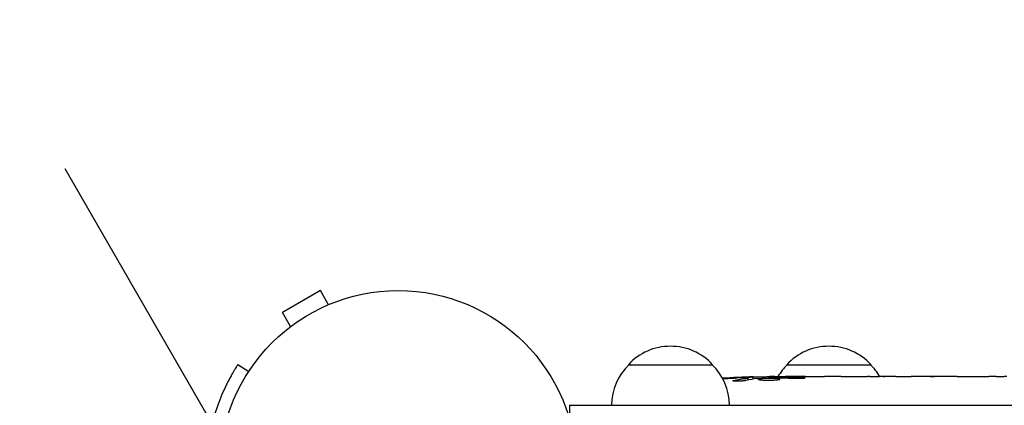
# Model space of a CAD drawing. Units: millimetres. Extents: x -5977 to 6147, y -7039 to 6397.
# Drawn here: x -1194 to -902, y 19 to 133 of the extents above; entities that cross this region are included whole.
import ezdxf

# ---------------------------------------------------------------- set-up
doc = ezdxf.new("R2010")
doc.units = ezdxf.units.MM
doc.header["$LTSCALE"] = 20
doc.linetypes.add('HIDDEN', pattern=[9.524999999999999, 6.35, -3.175])
for name, color, linetype in [('2d', 230, 'Continuous'), ('AS-Free_Space', 31, 'HIDDEN'), ('AS-Free_Space_Hatch', 31, 'HIDDEN')]:
    doc.layers.add(name, color=color, linetype=linetype)

msp = doc.modelspace()

# ---------------------------------------------------------------- hatches: boundary and pattern name
at = {"layer": 'AS-Free_Space_Hatch'}
h = msp.add_hatch(dxfattribs=at)
h.set_pattern_fill('ANSI31', color=256, scale=100)
h.set_pattern_definition([(45, (0, 0), (-224.5064030267288, 224.5064030267288), [])])
edge = h.paths.add_edge_path()
edge.add_line((-1117.28204119999, -20.88971122664448), (-3678.090384825646, 4414.560448379247))
edge.add_arc((-4111.103086717864, 4164.560448379245), 500.0000000000002, 30.00000000000023, 210.0000000000002)
edge.add_line((-4544.115788610083, 3914.560448379243), (-1983.307444984427, -520.8897112266477))
edge.add_arc((-1550.294743092209, -270.8897112266463), 500.0000000000002, 210.0000000000002, 390.0000000000002)
edge = h.paths.add_edge_path()
edge.add_arc((-541.0000000000025, -2654.999999999993), 500, 0, 360)
edge = h.paths.add_edge_path()
edge.add_line((623.0000004560385, -5038.976972584768), (623.0000000264322, -2182.999999994429))
edge.add_arc((1623.000000026432, -2182.999999844004), 1000, -1.1368683772161603e-13, 180.0000000086187, ccw=False)
edge.add_line((2623.000000026432, -2182.999999844006), (2623.000000456038, -5038.976972434344))
edge.add_arc((1623.000000456038, -5038.976972584768), 1000, -180, 8.618712854513433e-09, ccw=False)

# ---------------------------------------------------------------- linework, layer by layer
at = {"layer": '2d'}
for p, q in [((-1105.070834875367, 52.95985817789801), (-1116.329165124564, 46.45985817789786)), ((-1102.670787346807, 48.80285391785276), (-1105.070834875367, 52.95985817789798)), ((-1101.313055830011, 49.35591022939326), (-1101.27179676969, 49.37973115897589)), ((-1101.27179676969, 49.37973115897594), (-1101.26817056455, 49.37345038743464)), ((-1113.929117596005, 42.30285391785229), (-1116.329165124564, 46.45985817789783)), ((-1115.128203230241, 41.37973115897572), (-1115.086944169918, 41.40355208855992)), ((-1115.128203230241, 41.37973115897587), (-1115.124577025101, 41.37345038743415)), ((-1129.541532377592, 31.097224112347), (-1129.646601544288, 30.93543178377475)), ((-1129.541532377592, 31.09722411234701), (-1126.34722301209, 29.02281535536835)), ((-1013.69999999785, 31.0000000000023), (-988.6999999968499, 31.0000000000023)), ((-966.6999999978716, 31.00000000000198), (-941.6999999968714, 31.00000000000197)), ((-978.225529380852, 26.4370056945215), (-978.2029226772585, 27.08437698451497)), ((-978.2028908463575, 27.0852885022574), (-978.2028906868508, 27.08529306993262)), ((-976.6636183980291, 26.72739469035402), (-976.6396742671872, 27.41306488578489)), ((-971.74139362611, 27.0862922304955), (-971.7556634832802, 27.49492747472645)), ((-970.1999999973584, 27.50000000000199), (-967.0705046808212, 27.500000000002)), ((-961.1100675010684, 27.50000000000206), (-961.1100010457369, 27.498096968295)), ((-961.1100675010684, 27.50000000000201), (-957.1078434627404, 27.50000000000201)), ((-948.9641041667458, 27.50000000000203), (-942.7556395762024, 27.50000000000204)), ((-937.1387354636813, 27.46755613303705), (-939.2513384549354, 27.46755613303705)), ((-938.130561353245, 27.46755613303702), (-938.130561353245, 27.48820430782686)), ((-933.6344351060892, 27.50000000000206), (-929.7505695299659, 27.50000000000206)), ((-924.3151623725057, 27.46749280556417), (-924.3156344717336, 27.48101195862643)), ((-916.1696472419875, 27.46746120951266), (-924.1630909060659, 27.46746120951265)), ((-918.9325888706624, 27.49771507423002), (-922.8266991749889, 27.49771507423001)), ((-918.9336453588984, 27.46746120951266), (-918.9325888706624, 27.49771507423005)), ((-912.8999210265061, 27.50000000000209), (-909.8493221075477, 27.5000000000021)), ((-904.574309264726, 27.46755615745946), (-906.7133221075475, 27.46755615745946)), ((-1031.199999997349, 19.00000000000232), (-50.799999997349, 19.0000000000022)), ((-1031.199999997349, 19.00000000000232), (-1031.199999997349, 15.11158495177325))]:
    msp.add_line(p, q, dxfattribs=at)
msp.add_circle((-1081.999999999964, 6.729798940341425e-10), 53.00000000000002, dxfattribs=at)
for centre, radius, start, end in [((-1001.19999999735, 19.47828138000222), 16.99999999914592, 42.66792548849563, 137.3320745115045), ((-954.1999999973717, 19.47828138000174), 16.99999999914604, 42.66792548849563, 137.3320745115042), ((-1001.701064839506, 18.80972782809413), 16.99999999999999, 134.1865016247201, 179.358704703755), ((-1000.698935155194, 18.80972782809413), 16.99999999999997, 0.6412952962449758, 45.81349837527988), ((-954.7010648395305, 18.8097278280965), 16.99999999999565, 134.1865016247196, 149.2567070278952), ((-953.6989351552139, 18.80972782809522), 16.99999999999761, 30.61615029807151, 45.8134983752803), ((-970.1999999973511, -211.0512619904259), 238.5512619904282, 91.54688338796468, 93.74862140090565), ((-970.1999999973657, -211.0512619876041), 238.5512619876062, 90, 90.37364540903658)]:
    msp.add_arc(centre, radius, start, end, dxfattribs=at)
at = {"layer": '2d', "extrusion": (0, 0, -1)}
for centre, major_axis, ratio, start_param, end_param in [((-969.7594469813313, -210.9491704976896), (-53.84950700098565, 232.3755103570726), 0.9879784263335527, 0.1623752326932834, 0.1876217232019824), ((-973.1338517204325, -210.3963506852609), (51.81060773086109, 232.0995828772054), 0.9870862663142688, -0.2760283093467244, -0.2579709361776452), ((-978.9152659695259, -210.7080040006455), (9.380277442618718, 238.1637581227429), 0.4621923476566863, -0.1174773030686973, -0.08060033276060191), ((-961.3647279520028, -210.3471638687032), (-18.88258875674373, 236.9453964888523), 0.8983308265246184, 0.02250899380007484, 0.04712152194310235), ((-924.1310708624982, -211.0512619902744), (489.6751285035194, -12.13335385791771), 0.4865317450631832, -1.677064283698424, -1.676328623740395), ((-947.5860859882289, -211.0512619902744), (9.644663774431976, 238.5326033786411), 0.309349868051065, -0.002562780848914814, 0.003985448728195617)]:
    msp.add_ellipse(centre, major_axis=major_axis, ratio=ratio, start_param=start_param, end_param=end_param, dxfattribs=at)
at = {"layer": '2d'}
for centre, major_axis, ratio, start_param, end_param in [((-960.4219656154768, -210.6643523440343), (-9.421726272747632, 238.1071764801781), 0.4699836190305026, 0.05024141880087909, 0.08068041014486829), ((-928.675036718261, -211.0512619902744), (-9.644663774431859, 238.5326033786411), 0.3093498680510654, -0.002562780848913482, 0.003985448728184071), ((-892.6628793517624, -211.0512619902743), (-9.839317736257724, 238.5292598115123), 0.3292787481624745, -0.01358189351406014, -0.004429916247748578)]:
    msp.add_ellipse(centre, major_axis=major_axis, ratio=ratio, start_param=start_param, end_param=end_param, dxfattribs=at)
at = {"layer": '2d', "extrusion": (0, 0, -0.9999999999999999)}
for centre, major_axis, ratio, start_param, end_param in [((-1024.636132649941, -211.0512619902745), (594.7550524247808, 10.68585412315881), 0.4006889988266654, -1.471338868663534, -1.461568502416985), ((-966.7771233721378, -211.0512619902744), (-14.78422306935017, -238.3929090664014), 0.5878253476550932, -3.178031213848692, -3.166892290138179)]:
    msp.add_ellipse(centre, major_axis=major_axis, ratio=ratio, start_param=start_param, end_param=end_param, dxfattribs=at)
at = {"layer": '2d'}
for points, knots in [([(-1129.646601544288, 30.93543178377475), (-1129.724578733425, 30.81535744224587), (-1129.800224288517, 30.69788015404883), (-1129.910288340244, 30.5256266017541), (-1129.946408937711, 30.46886910131117), (-1129.999749989689, 30.38473131409916), (-1130.017390363779, 30.35685179277529), (-1130.043642347791, 30.31528308940722), (-1130.052358246114, 30.30146861787993), (-1130.065380121097, 30.28080967429532), (-1130.069712083998, 30.27393382037403), (-1130.07619705662, 30.26363574521953), (-1130.078356552205, 30.26020567112193), (-1130.082671223025, 30.25335076062931), (-1130.083972727064, 30.25128283303657), (-1130.183193432237, 30.09357170414363), (-1130.294714309357, 29.91473533560408), (-1130.483665988494, 29.60684575025306), (-1130.550257636993, 29.49760795740112), (-1130.690393062038, 29.26576293346752), (-1130.765430516182, 29.14064181970947), (-1131.142320646745, 28.50633060994468), (-1131.480978603282, 27.91874662912324), (-1132.032068302806, 26.91072539305411), (-1132.222910776789, 26.55360038690461), (-1132.51796370224, 25.98536505055673), (-1132.617777034192, 25.79052833054467), (-1132.769426389858, 25.49002525715401), (-1132.820297573228, 25.38848289407012), (-1132.897051959086, 25.23409349539475), (-1132.922711345945, 25.18228438684994), (-1132.974173431896, 25.07797191250132), (-1132.99857898391, 25.02832272482704), (-1134.771033147354, 21.40744414153901), (-1136.472644824585, 17.00912392241147), (-1137.588216436305, 11.71805944924398)], [0, 0, 0, 0, 0.0625, 0.0625, 0.09375, 0.09375, 0.109375, 0.109375, 0.1171875, 0.1171875, 0.12109375, 0.12109375, 0.123046875, 0.123046875, 0.125, 0.125, 0.1875, 0.1875, 0.21875, 0.21875, 0.25, 0.25, 0.375, 0.375, 0.4375, 0.4375, 0.46875, 0.46875, 0.484375, 0.484375, 0.4921875, 0.4921875, 0.5, 0.5, 1, 1, 1, 1]), ([(-978.8319121646915, 26.31141549460891), (-978.8853169742046, 26.3000370900446), (-978.948035302227, 26.28851636975721), (-979.0871543455594, 26.26612066968277), (-979.1636524460404, 26.25519199244034), (-979.3304301662004, 26.23386948250536), (-979.4216571600638, 26.22338509973555), (-979.6128180965685, 26.20359779441114), (-979.7128311919553, 26.19425981667235), (-979.9216373581211, 26.17668489465181), (-980.0315243900423, 26.16837919249775), (-980.254212527714, 26.15337054687046), (-980.3669461736193, 26.14665006850869), (-980.5951565370125, 26.13475682153452), (-980.7117340311032, 26.12954691297174), (-980.9416619198087, 26.12099919122667), (-981.0547704027323, 26.11765006657049), (-981.3886220382351, 26.11033111350763), (-981.60430903924, 26.109191323956), (-981.9888631092203, 26.11456760056167), (-982.1620058863383, 26.12114472164511), (-982.4434685546883, 26.14104156269135), (-982.5550009320953, 26.15458868419667), (-982.7027598275529, 26.18675578909887), (-982.7407202878567, 26.20575467100242), (-982.7400068639798, 26.22618445783758), (-982.7394893180766, 26.24100503340861), (-982.7186114336832, 26.25694543572812), (-982.6384935992164, 26.28920994885121), (-982.579618659662, 26.30565737242579), (-982.501522078693, 26.32235548624692)], [0.0005046993440579376, 0.0005046993440579376, 0.0005046993440579376, 0.0005046993440579376, 0.0008483970298973228, 0.0008483970298973228, 0.001192094715736708, 0.001192094715736708, 0.001535792401576093, 0.001535792401576093, 0.001879490087415479, 0.001879490087415479, 0.002223187773254864, 0.002223187773254864, 0.002566885459094249, 0.002566885459094249, 0.002910583144933634, 0.002910583144933634, 0.003254280830773019, 0.003254280830773019, 0.003941676202451788, 0.003941676202451788, 0.004629071574130556, 0.004629071574130556, 0.005316466945809324, 0.005316466945809324, 0.006003862317488092, 0.006003862317488092, 0.006003862317488092, 0.006502526113412545, 0.006502526113412545, 0.007001189909336998, 0.007001189909336998, 0.007001189909336998, 0.007001189909336998]), ([(-978.8024585647896, 27.12900419485749), (-979.1702652344344, 27.13088083604993), (-979.5825233334126, 27.12679001643698), (-980.2667750627477, 27.11181031699023), (-980.5040627425734, 27.10534214838951), (-980.9867346244879, 27.08978088259343), (-981.233574344883, 27.08065766474233), (-981.4860650069903, 27.07015549812943)], [1.265435631828572e-05, 1.265435631828572e-05, 1.265435631828572e-05, 1.265435631828572e-05, 0.00152722785714867, 0.00152722785714867, 0.00228451460756386, 0.00228451460756386, 0.003041801357979051, 0.003041801357979051, 0.003041801357979051, 0.003041801357979051]), ([(-979.8416329633999, 27.27171158315495), (-979.6424671561775, 27.27925658933678), (-979.4436505731026, 27.28690208615393), (-979.0466887993299, 27.30238619234404), (-978.8464023039952, 27.31031232731122), (-978.4633430755532, 27.32569791302506), (-978.2791526283978, 27.33321017095506), (-977.9257676118559, 27.34786592574603), (-977.7601320574473, 27.35486392861595), (-977.4584933274745, 27.36787502865454), (-977.3196955938137, 27.37401072944712), (-977.0792150656135, 27.38496999296508), (-976.9773048317745, 27.38979824920735), (-976.8102546186469, 27.39814833392912), (-976.7461858668411, 27.40162458023665), (-976.6615473990853, 27.40691228850225), (-976.6398238941769, 27.40878012940959), (-976.6397872002736, 27.40983090531681)], [1.398764773449328e-06, 1.398764773449328e-06, 1.398764773449328e-06, 1.398764773449328e-06, 0.0005978075135017932, 0.0005978075135017932, 0.001194216262230137, 0.001194216262230137, 0.001790625010958481, 0.001790625010958481, 0.002387033759686825, 0.002387033759686825, 0.00298344250841517, 0.00298344250841517, 0.003579851257143513, 0.003579851257143513, 0.004176260005871857, 0.004176260005871857, 0.004772668754600201, 0.004772668754600201, 0.004772668754600201, 0.004772668754600201]), ([(-978.4281183314054, 27.03163159660895), (-978.3295133550068, 27.04488945836395), (-978.263101571722, 27.05731571264241), (-978.1944982429455, 27.08051007058641), (-978.1941380468788, 27.09074180544448), (-978.294318350835, 27.11698704038122), (-978.4968050759676, 27.12744467466637), (-978.8024585647896, 27.12900419485749)], [8.672855130036e-06, 8.672855130036e-06, 8.672855130036e-06, 8.672855130036e-06, 0.0006383114373768204, 0.0006383114373768204, 0.001267950019623605, 0.001267950019623605, 0.00252722718411717, 0.00252722718411717, 0.00252722718411717, 0.00252722718411717]), ([(-971.7533271049642, 27.42802235350077), (-971.7531934860442, 27.42419600826221), (-971.7689184543317, 27.42016753632786), (-971.8307831357095, 27.41172287191208), (-971.877675348384, 27.40725570095463), (-972.0001825808705, 27.39818173451441), (-972.0751819020032, 27.39359445298598), (-972.2524252173191, 27.38432017651764), (-972.3556115692536, 27.37960571313099), (-972.5810529652686, 27.37047579673626), (-972.7040803144831, 27.36601189818033), (-972.9712432870425, 27.35729111460875), (-973.1135220796435, 27.35310264730182), (-973.554761535651, 27.34136152721298), (-973.8765263034352, 27.33443943630797), (-974.3549904527281, 27.3264054545136), (-974.5169970037874, 27.32406359215194), (-974.8306862748879, 27.32028005412816), (-974.9831565784466, 27.31881672933808), (-975.2792978804445, 27.31675197611143), (-975.4225621997882, 27.31616481979936), (-975.6876555789656, 27.3159163954486), (-975.81120632692, 27.31624072921), (-976.0396093744952, 27.31782170699965), (-976.1410096767756, 27.31905631166226), (-976.3181421234776, 27.32236646844493), (-976.3946790226443, 27.32447172683814), (-976.5174099564815, 27.32944085475251), (-976.5636170678544, 27.33228067283215), (-976.6260791030065, 27.33866219766665), (-976.6421480102772, 27.34222615210903), (-976.6420141874194, 27.34605833736159)], [1.972173667145644e-07, 1.972173667145644e-07, 1.972173667145644e-07, 1.972173667145644e-07, 0.0004780819239462866, 0.0004780819239462866, 0.0009559666305258587, 0.0009559666305258587, 0.001433851337105431, 0.001433851337105431, 0.001911736043685003, 0.001911736043685003, 0.002389620750264575, 0.002389620750264575, 0.002867505456844147, 0.002867505456844147, 0.00382327487000331, 0.00382327487000331, 0.004301159576582891, 0.004301159576582891, 0.004779044283162472, 0.004779044283162472, 0.005256928989742054, 0.005256928989742054, 0.005734813696321635, 0.005734813696321635, 0.006212698402901218, 0.006212698402901218, 0.006690583109480799, 0.006690583109480799, 0.00716846781606038, 0.00716846781606038, 0.007646352522639961, 0.007646352522639961, 0.007646352522639961, 0.007646352522639961]), ([(-970.1999999973578, 26.92036994632857), (-970.4391424186579, 26.93123696798157), (-970.6936444736486, 26.93913608889417), (-971.0978456928516, 26.94664845736975), (-971.2372371813951, 26.948417537961), (-971.515897825278, 26.95036452629823), (-971.655913515628, 26.95056554030804), (-972.0779880216036, 26.94888347394276), (-972.3653562796289, 26.9446047692307), (-972.7767264535843, 26.93387884700729), (-972.911384640739, 26.92958928926445), (-973.1757124472549, 26.91956459211672), (-973.3061192693691, 26.91378278762011), (-973.6788886707149, 26.89471185947403), (-973.9061392397151, 26.8796528543982), (-974.3171643168797, 26.84473715856819), (-974.4921060295999, 26.8256207357812), (-974.7090635400912, 26.79463076001077), (-974.7740566268224, 26.78382915266432), (-974.8850269999075, 26.76199960100056), (-974.9314576471478, 26.75092630071187), (-975.0440374766786, 26.71723849790034), (-975.0832729781977, 26.6938604205764), (-975.0840679730433, 26.67109474681593), (-975.0844663394133, 26.65968702654544), (-975.075509126285, 26.64837681267796), (-975.0387041875873, 26.62595336634255), (-975.0105160279403, 26.61476234104396), (-974.899126380031, 26.58235045713051), (-974.7899220091759, 26.56211440810227), (-974.5003391545395, 26.5244387268294), (-974.324763790174, 26.50768316278551), (-974.0200957507611, 26.4859740180176), (-973.9104647151573, 26.47925020921079), (-973.6818096359737, 26.46726728848621), (-973.5627448584661, 26.46198558961051), (-973.1916219776004, 26.44822775788672), (-972.9216361669414, 26.44179959448745), (-972.509180664294, 26.43692883334349), (-972.3700246003328, 26.43607097067074), (-972.0883515675242, 26.43589550255149), (-971.9447275879774, 26.43659339789463), (-971.5187967466231, 26.44100764878299), (-971.2409113245939, 26.44694351832287), (-970.6973941704985, 26.46485756310944), (-970.4395352593513, 26.47661520801229), (-970.1999999973576, 26.49099604751373)], [2.354059986710476e-07, 2.354059986710476e-07, 2.354059986710476e-07, 2.354059986710476e-07, 0.0008446534172571791, 0.0008446534172571791, 0.001266862422886435, 0.001266862422886435, 0.00168907142851569, 0.00168907142851569, 0.002533489439774202, 0.002533489439774202, 0.002955698445403466, 0.002955698445403466, 0.003377907451032731, 0.003377907451032731, 0.00422232546229126, 0.00422232546229126, 0.005066743473549788, 0.005066743473549788, 0.005488952479179049, 0.005488952479179049, 0.005911161484808309, 0.005911161484808309, 0.00675557949606682, 0.00675557949606682, 0.00675557949606682, 0.007178711469456264, 0.007178711469456264, 0.007601843442845709, 0.007601843442845709, 0.008448107389624593, 0.008448107389624593, 0.009294371336403477, 0.009294371336403477, 0.009717503309792926, 0.009717503309792926, 0.01014063528318238, 0.01014063528318238, 0.01098689922996128, 0.01098689922996128, 0.01141003120335072, 0.01141003120335072, 0.01183316317674016, 0.01183316317674016, 0.01267942712351904, 0.01267942712351904, 0.01352569107029792, 0.01352569107029792, 0.01352569107029792, 0.01352569107029792]), ([(-971.7539731530961, 27.44652275144619), (-971.7537499478733, 27.44013099015213), (-971.7189092720095, 27.43345851988348), (-971.5826585797997, 27.41957361895886), (-971.4792928784465, 27.41227871670399), (-971.2130387822444, 27.39777064411374), (-971.0502888657128, 27.39050536155353), (-970.6639240024086, 27.3759517009577), (-970.4439562771564, 27.36881109693584), (-970.1999999973581, 27.36190661973972)], [1.972017872192138e-07, 1.972017872192138e-07, 1.972017872192138e-07, 1.972017872192138e-07, 0.0009386988304617938, 0.0009386988304617938, 0.001877200459136369, 0.001877200459136369, 0.002815702087810943, 0.002815702087810943, 0.003754203716485518, 0.003754203716485518, 0.003754203716485518, 0.003754203716485518]), ([(-970.1999999973576, 26.49099604751373), (-969.9774978714512, 26.50435427850961), (-969.7777718904413, 26.51983994521551), (-969.4222360470761, 26.55459837623931), (-969.2670632537871, 26.57396393694775), (-969.0808578793545, 26.60410291208008), (-969.0259256224367, 26.61439428911016), (-968.9306137565679, 26.63544581600321), (-968.8902474489025, 26.6462406700744), (-968.7945119282797, 26.678414486838), (-968.7626275962205, 26.69985962359147), (-968.7633749725061, 26.72126168020256), (-968.7641170104821, 26.74251086763167), (-968.7973329364075, 26.76304558825025), (-968.9259295679277, 26.80219085238946), (-969.0230424665401, 26.82100562820811), (-969.2710537517809, 26.85506993897977), (-969.424429733338, 26.8707476480322), (-969.7798247587715, 26.89844030393605), (-969.9789676277334, 26.91032587496019), (-970.1999999973578, 26.92036994632857)], [2.355057152769457e-07, 2.355057152769457e-07, 2.355057152769457e-07, 2.355057152769457e-07, 0.0007862678301640547, 0.0007862678301640547, 0.001572300154612832, 0.001572300154612832, 0.001965316316837226, 0.001965316316837226, 0.002358332479061619, 0.002358332479061619, 0.00314436480351039, 0.00314436480351039, 0.00314436480351039, 0.003924782708716896, 0.003924782708716896, 0.004705200613923402, 0.004705200613923402, 0.005485618519129908, 0.005485618519129908, 0.006266036424336414, 0.006266036424336414, 0.006266036424336414, 0.006266036424336414]), ([(-961.1100010457368, 27.49809696829496), (-961.109973578912, 27.49731042134251), (-961.129262034166, 27.49629335773657), (-961.2048918046996, 27.49384382757546), (-961.2621504446064, 27.49239263276693), (-961.4116630315152, 27.48922350457843), (-961.5031641378365, 27.4875160934181), (-961.7193579669344, 27.4839732601164), (-961.8452045975417, 27.48212673710602), (-962.1201244973716, 27.4785973462419), (-962.2701374288121, 27.47689567666513), (-962.5958710944004, 27.47376030987384), (-962.7693444301168, 27.47235400085318), (-963.1279568148407, 27.47004235269888), (-963.3157338081977, 27.46911937130064), (-963.7004763520529, 27.46787353613803), (-963.8938680992268, 27.4675583248773), (-964.2826379585575, 27.46755394950437), (-964.480078174513, 27.46787481849986), (-964.8623684445788, 27.46911004257778), (-965.0481728598705, 27.47001727298516), (-965.4090423274845, 27.47233642105764), (-965.5836206165284, 27.47375248746826), (-965.9066620874307, 27.47685682338674), (-966.0572214999736, 27.47855762068947), (-966.3355651434866, 27.48212759981714), (-966.4591742614064, 27.48394267262907), (-966.675109363353, 27.48747563896811), (-966.7684275305346, 27.48921408343264), (-966.9181562668299, 27.49238622221067), (-966.9745579118061, 27.49381294356202), (-967.0508893296665, 27.49627436706608), (-967.0705986031905, 27.49731041523805), (-967.0705711361526, 27.49809696829506)], [1.971640075777693e-07, 1.971640075777693e-07, 1.971640075777693e-07, 1.971640075777693e-07, 0.000582563521073287, 0.000582563521073287, 0.001164929878138996, 0.001164929878138996, 0.001747296235204705, 0.001747296235204705, 0.002329662592270414, 0.002329662592270414, 0.002912028949336122, 0.002912028949336122, 0.003494395306401831, 0.003494395306401831, 0.00407676166346754, 0.00407676166346754, 0.004659128020533249, 0.004659128020533249, 0.005241494377598957, 0.005241494377598957, 0.005823860734664667, 0.005823860734664667, 0.006406227091730375, 0.006406227091730375, 0.006988593448796085, 0.006988593448796085, 0.007570959805861795, 0.007570959805861795, 0.008153326162927504, 0.008153326162927504, 0.008735692519993213, 0.008735692519993213, 0.009318058877058923, 0.009318058877058923, 0.009318058877058923, 0.009318058877058923]), ([(-964.0576203311457, 27.00521499842891), (-963.9324539934865, 27.00196643485716), (-963.8038917377751, 26.99952658207147), (-963.5400735149856, 26.99627649975698), (-963.4036660529661, 26.99548088778992), (-963.1351930729489, 26.99563746598307), (-963.0019728409021, 26.99656197119983), (-962.7375989883216, 27.000117631487), (-962.6077515879776, 27.00275024835276), (-962.2378012254513, 27.01283692941405), (-962.0094910256536, 27.02274604898632), (-961.7270898714053, 27.04061674070955), (-961.6410305807896, 27.04718773019442), (-961.4928695355173, 27.06092533833793), (-961.430385688893, 27.06808591114344), (-961.3285459657347, 27.08293447471831), (-961.289418673534, 27.09064977036246), (-961.2380803417348, 27.1059167912789), (-961.2251913477733, 27.11355003177571), (-961.2260050762466, 27.1364298753203), (-961.2794073685734, 27.15098890337527), (-961.4345923127408, 27.17086131255505), (-961.4977613999271, 27.17703247555685), (-961.6464735773286, 27.18854343784997), (-961.733125377726, 27.19392713809896), (-961.9228431698144, 27.20349301284497), (-962.026140016605, 27.2077194957522), (-962.2497570365816, 27.21511511033455), (-962.3699710271297, 27.2182588578681), (-962.4935917303624, 27.22075760145261)], [9.13218276741485e-05, 9.13218276741485e-05, 9.13218276741485e-05, 9.13218276741485e-05, 0.0004930922003739201, 0.0004930922003739201, 0.0008948625730736919, 0.0008948625730736919, 0.001296632945773463, 0.001296632945773463, 0.001698403318473235, 0.001698403318473235, 0.002501944063872781, 0.002501944063872781, 0.002903714436572552, 0.002903714436572552, 0.003305484809272323, 0.003305484809272323, 0.003707255181972094, 0.003707255181972094, 0.004109025554671865, 0.004109025554671865, 0.0049125663000714, 0.0049125663000714, 0.005314336672771169, 0.005314336672771169, 0.005716107045470937, 0.005716107045470937, 0.006117877418170705, 0.006117877418170705, 0.006519647790870472, 0.006519647790870472, 0.006519647790870472, 0.006519647790870472]), ([(-954.2595940081949, 27.47160756817718), (-954.5285007706591, 27.4729267760344), (-954.7758703190169, 27.47493400653093), (-955.2151583234038, 27.47976211611257), (-955.3994006307694, 27.48249246242334), (-955.5425772859973, 27.48520095498269)], [5.174825713065723e-07, 5.174825713065723e-07, 5.174825713065723e-07, 5.174825713065723e-07, 0.0008350547628486021, 0.0008350547628486021, 0.001669592043125898, 0.001669592043125898, 0.001669592043125898, 0.001669592043125898]), ([(-950.5868417677299, 27.47249412368968), (-951.1797862732927, 27.46931511407705), (-951.7900251324734, 27.46744147416618), (-952.7311698562654, 27.46719283085118), (-953.0433849929101, 27.46753825668437), (-953.6574710200638, 27.46901219934587), (-953.9605701738493, 27.47014061142181), (-954.2595940081949, 27.47160756817718)], [3.272225269062004e-06, 3.272225269062004e-06, 3.272225269062004e-06, 3.272225269062004e-06, 0.001863129695614782, 0.001863129695614782, 0.002793058430787631, 0.002793058430787631, 0.003722987165960481, 0.003722987165960481, 0.003722987165960481, 0.003722987165960481]), ([(-950.5868417677299, 27.47249412368968), (-950.3493621435625, 27.47376734572132), (-950.130727492925, 27.47551743447458), (-949.7306257893839, 27.47965958475052), (-949.5562051374162, 27.4819845185641), (-949.1230247753109, 27.48899427744427), (-948.9638772149352, 27.49350095047475), (-948.9639751214974, 27.49630462758326)], [5.431884372195919e-07, 5.431884372195919e-07, 5.431884372195919e-07, 5.431884372195919e-07, 0.0007453851730891558, 0.0007453851730891558, 0.001490227157741092, 0.001490227157741092, 0.002979911127044954, 0.002979911127044954, 0.002979911127044954, 0.002979911127044954]), ([(-942.0080069138982, 27.49148224200973), (-941.9035790855244, 27.48910170265059), (-941.7596384407306, 27.48641857134975), (-941.4853611241214, 27.48226651703405), (-941.3844952435758, 27.48087137984383), (-941.1695951471387, 27.47819447415668), (-941.0548685646007, 27.47690171696381), (-940.8106920799739, 27.47447050657081), (-940.6804882561495, 27.47332877875854), (-940.413700960073, 27.47133315314727), (-940.2762157115374, 27.47046857201235), (-939.9930924458754, 27.46904808346241), (-939.8464014235446, 27.46849019066117), (-939.5506108698644, 27.46774577923064), (-939.4015595121032, 27.46755613303706), (-939.2513384549353, 27.46755613303706)], [3.190640227330188e-07, 3.190640227330188e-07, 3.190640227330188e-07, 3.190640227330188e-07, 0.0008888542450396382, 0.0008888542450396382, 0.001333121835548093, 0.001333121835548093, 0.001777389426056549, 0.001777389426056549, 0.002221657016565005, 0.002221657016565005, 0.00266592460707346, 0.00266592460707346, 0.003110192197581915, 0.003110192197581915, 0.003554459788090371, 0.003554459788090371, 0.003554459788090371, 0.003554459788090371]), ([(-934.3820680338448, 27.49148223595843), (-934.4864958232057, 27.48910169664231), (-934.6304364142462, 27.48641856575074), (-934.9047136284543, 27.48226651235133), (-935.0055794713402, 27.48087137551574), (-935.2204794875486, 27.47819447056894), (-935.335206027258, 27.47690171376424), (-935.5793824207367, 27.47447050413788), (-935.7095861959557, 27.47332877670547), (-935.976373392439, 27.47133315177742), (-936.1138585896525, 27.47046857094914), (-936.3969817496314, 27.46904808291045), (-936.5436727172084, 27.46849019031461), (-936.839463160469, 27.46774577915953), (-936.9885144625897, 27.46755613303703), (-937.1387354636813, 27.46755613303706)], [3.190641000441332e-07, 3.190641000441332e-07, 3.190641000441332e-07, 3.190641000441332e-07, 0.0008888539134376511, 0.0008888539134376511, 0.001333121338106454, 0.001333121338106454, 0.001777388762775257, 0.001777388762775257, 0.002221656187444061, 0.002221656187444061, 0.002665923612112864, 0.002665923612112864, 0.003110191036781667, 0.003110191036781667, 0.003554458461450469, 0.003554458461450469, 0.003554458461450469, 0.003554458461450469]), ([(-924.163090906066, 27.46746120951268), (-924.7657261565616, 27.46746120951263), (-925.3530683724002, 27.46899406343623), (-926.211515833939, 27.47310743361328), (-926.4920311248835, 27.47477373076617), (-927.026886739036, 27.47842237182147), (-927.2835150117058, 27.48041554098557), (-927.7749577308715, 27.48452327468542), (-928.0108142902845, 27.48664895861036), (-928.4450972552708, 27.49063758114189), (-928.6454813912806, 27.49251616054699), (-929.0129370533243, 27.49579419058177), (-929.1809566489806, 27.49720022597284), (-929.4761752935219, 27.4992248490387), (-929.6034606104574, 27.49984697194757), (-929.710214818208, 27.49997527092987)], [1.971611241891397e-07, 1.971611241891397e-07, 1.971611241891397e-07, 1.971611241891397e-07, 0.001782445932107988, 0.001782445932107988, 0.002673570317599885, 0.002673570317599885, 0.003564694703091782, 0.003564694703091782, 0.00445581908858368, 0.00445581908858368, 0.005346943474075576, 0.005346943474075576, 0.006238067859567474, 0.006238067859567474, 0.007129192245059372, 0.007129192245059372, 0.007129192245059372, 0.007129192245059372]), ([(-924.0948843628935, 27.49248768516221), (-924.1682530802354, 27.49107431824195), (-924.2230007238037, 27.48942811148653), (-924.2967769326647, 27.48561647567872), (-924.3157186921004, 27.48342371438383), (-924.3156344772589, 27.48101211685096)], [3.19866193371811e-07, 3.19866193371811e-07, 3.19866193371811e-07, 3.19866193371811e-07, 0.000569970651837085, 0.000569970651837085, 0.001139621437480798, 0.001139621437480798, 0.001139621437480798, 0.001139621437480798]), ([(-924.0948843628935, 27.49248768516221), (-924.0430773093717, 27.49348569055659), (-923.9742437849345, 27.49430059927094), (-923.8031441001542, 27.4956586625775), (-923.7025873540542, 27.49618265796472), (-923.367322147286, 27.49738627412287), (-923.0987512825344, 27.49771507423003), (-922.8266991749889, 27.49771507423001)], [1.146546187337434e-06, 1.146546187337434e-06, 1.146546187337434e-06, 1.146546187337434e-06, 0.0004034381093409471, 0.0004034381093409471, 0.0008057296724945568, 0.0008057296724945568, 0.001610312798801776, 0.001610312798801776, 0.001610312798801776, 0.001610312798801776]), ([(-916.1696472419875, 27.46746120951265), (-915.7949360387382, 27.46746120951266), (-915.4298129158296, 27.46855123285764), (-914.9025703401107, 27.47156315555452), (-914.7348200424125, 27.47276930546368), (-914.4147332775087, 27.47548644004929), (-914.2615058292727, 27.47700807462908), (-913.9753174469699, 27.48021880131099), (-913.8444786830734, 27.48188047085067), (-913.6065636066751, 27.4852020744953), (-913.4987389623533, 27.48687554612131), (-913.2185379406815, 27.49163463110218), (-913.0903607668719, 27.49441069778149), (-913.0246373773462, 27.49642915701031)], [1.971618766537238e-07, 1.971618766537238e-07, 1.971618766537238e-07, 1.971618766537238e-07, 0.001108384530669598, 0.001108384530669598, 0.001662478215066071, 0.001662478215066071, 0.002216571899462544, 0.002216571899462544, 0.002770665583859018, 0.002770665583859018, 0.003324759268255491, 0.003324759268255491, 0.004432946637048438, 0.004432946637048438, 0.004432946637048438, 0.004432946637048438]), ([(-909.8493686094677, 27.49866835924648), (-909.8493927748484, 27.49797635328163), (-909.8291114195682, 27.49702637701386), (-909.749597794985, 27.49466118527668), (-909.6894029527778, 27.49322706474321), (-909.5322148994454, 27.49004751669239), (-909.4360170973348, 27.48831339136097), (-909.2087319944806, 27.48468669979558), (-909.0764227525591, 27.48278225304206), (-908.7873741112012, 27.47912512450316), (-908.6296529154527, 27.47735337139721), (-908.287191222786, 27.47407975090777), (-908.104765134763, 27.47260606338887), (-907.7276794484665, 27.47017976099893), (-907.5304967104757, 27.46920928532086), (-907.1252804650609, 27.4678939305069), (-906.9204303532653, 27.46755615745946), (-906.7133221075474, 27.46755615745947)], [1.97163483477854e-07, 1.97163483477854e-07, 1.97163483477854e-07, 1.97163483477854e-07, 0.0006127032928370458, 0.0006127032928370458, 0.001225209422190614, 0.001225209422190614, 0.001837715551544181, 0.001837715551544181, 0.002450221680897748, 0.002450221680897748, 0.003062727810251316, 0.003062727810251316, 0.003675233939604883, 0.003675233939604883, 0.00428774006895845, 0.00428774006895845, 0.004900246198312017, 0.004900246198312017, 0.004900246198312017, 0.004900246198312017]), ([(-904.574309264726, 27.46755615745946), (-904.4281754380511, 27.46755615745944), (-904.2841303855964, 27.46776165634345), (-904.1421608913752, 27.4681610677044), (-904.023480769243, 27.46849495766688), (-903.9062510906291, 27.46896435772529), (-903.5361685964651, 27.47087615965571), (-903.2984319171229, 27.47276852462215), (-902.6505945674418, 27.47954000323582), (-902.3220553642634, 27.48534551532919), (-902.154164470937, 27.49000969938507)], [1.971622086535657e-07, 1.971622086535657e-07, 1.971622086535657e-07, 1.971622086535657e-07, 0.0004323810708385791, 0.0004323810708385791, 0.0004323810708385791, 0.0007936674115497152, 0.0007936674115497152, 0.001587137660890778, 0.001587137660890778, 0.003174078159572904, 0.003174078159572904, 0.003174078159572904, 0.003174078159572904])]:
    msp.add_open_spline(points, degree=3, knots=knots, dxfattribs=at)
for points in [[(-970.1999999973581, 27.36190661973972), (-969.868177987302, 27.35251535707772), (-969.503214115727, 27.34453142895829), (-969.1051434493743, 27.33841022984872)], [(-929.710214818208, 27.49997527092987), (-929.7239140454274, 27.49999173488898), (-929.737365369083, 27.49999999851348), (-929.7505695296024, 27.49999999611775)], [(-913.0246373773462, 27.49642915701031), (-912.9476813167079, 27.49879258762348), (-912.9061087411328, 27.50000001292899), (-912.8999210265064, 27.50000000162487)]]:
    msp.add_open_spline(points, degree=3, dxfattribs=at)
for points, weights in [([(-969.1051434493743, 27.33841022984872), (-966.9012443582599, 27.30452050549966), (-964.6973691532485, 27.26530252437417), (-962.4935917303624, 27.22075760145261)], [1, 0.9999888233202407, 0.9999888233202407, 1]), ([(-967.0705711361526, 27.49809696829506), (-967.07052683305, 27.49936564316034), (-967.070504680821, 27.50000000000213), (-967.070504680821, 27.50000000000212)], [1, 0.9999796022844203, 0.9999605343804923, 0.9999427962882158]), ([(-948.9641041667458, 27.50000000000202), (-948.9641041667458, 27.50000000000202), (-948.9640611504639, 27.49876817486027), (-948.9639751214974, 27.49630462758326)], [0.9999241255962514, 0.9999468348616147, 0.9999721263295309, 1]), ([(-942.0080069138982, 27.49148224200973), (-942.2571023990896, 27.49716062885266), (-942.5063147657385, 27.50000000000213), (-942.7556395762023, 27.50000000000212)], [1, 0.9999582705702285, 0.9999224928403025, 0.999892666810222]), ([(-934.3820680338448, 27.49148223595843), (-934.1329724601883, 27.49716062683689), (-933.8837600050539, 27.50000000000211), (-933.6344351060892, 27.50000000000212)], [1, 0.9999582710762065, 0.9999224938564631, 0.9998926683407702]), ([(-909.8493686094677, 27.49866835924648), (-909.8493376084409, 27.4995561125), (-909.8493221075478, 27.50000000000222), (-909.8493221075478, 27.50000000000222)], [1, 0.999983666336167, 0.9999682631960313, 0.9999537905795929])]:
    msp.add_rational_spline(points, weights, degree=3, dxfattribs=at)
at = {"layer": 'AS-Free_Space', "flags": 128}
msp.add_lwpolyline([(-1117.28204119999, -20.88971122664448), (-3678.090384825646, 4414.560448379247, 0.9999999999999999), (-4544.115788610083, 3914.560448379243), (-1983.307444984427, -520.8897112266482, 0.9999999999999999)], format="xyb", close=True, dxfattribs=at)

doc.saveas('drawing.dxf')
